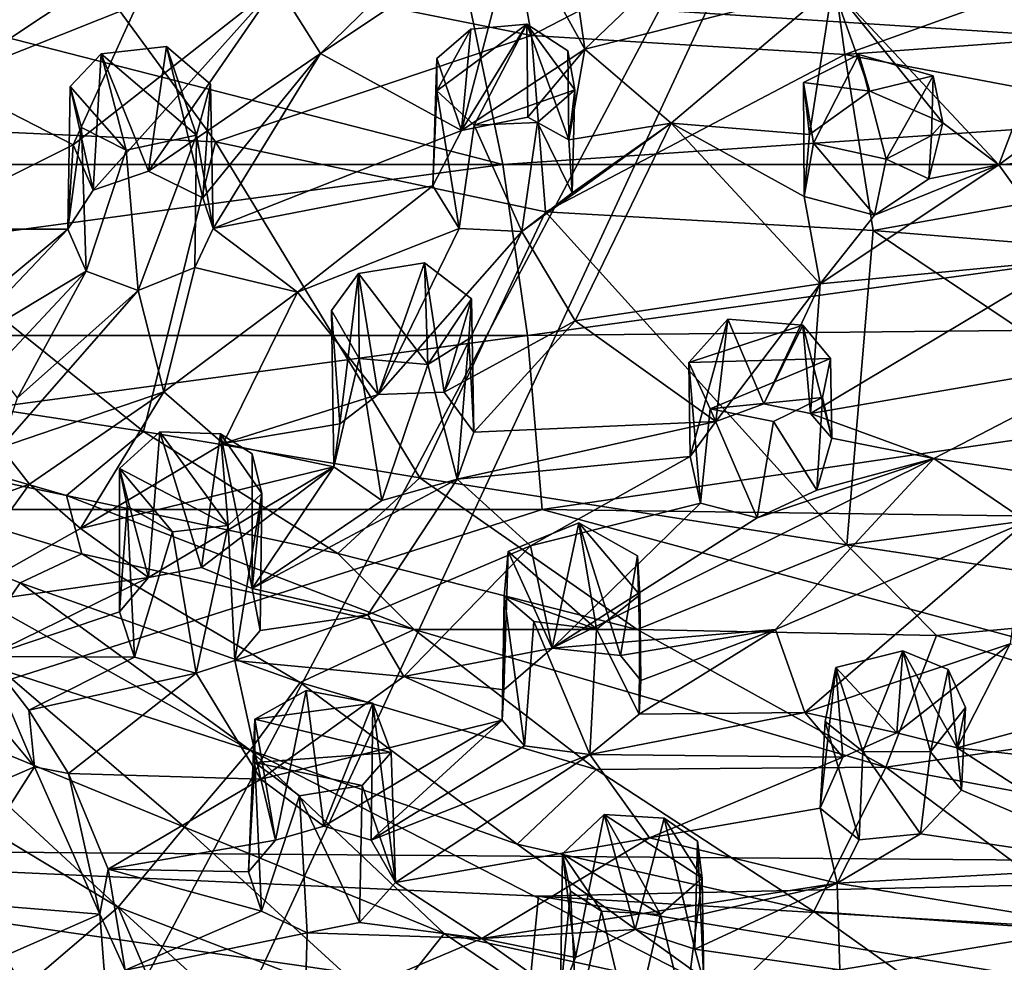
# Model space of a CAD drawing. Units: inches. Extents: x -3.82 to 3.4, y -4.76 to 4.46.
# Drawn here: x 1.27 to 2.37, y -2.9 to -1.85 of the extents above; entities that cross this region are included whole.
import ezdxf

# ---------------------------------------------------------------- set-up
doc = ezdxf.new("R2010")
doc.units = ezdxf.units.IN
doc.layers.get('0').update_dxf_attribs({"true_color": 0xc2ced6})

msp = doc.modelspace()

# ---------------------------------------------------------------- linework, layer by layer
for points in [[(-1.3707, -0.8917), (0.4474, -4.7333), (2.4062, -1.0414), (-1.3707, -0.8917)], [(0.6965, -4.7221), (2.4062, -1.0414), (0.4474, -4.7333), (0.6965, -4.7221)], [(2.4062, -1.0414), (0.6965, -4.7221), (3.2736, -2.4066), (2.4062, -1.0414)], [(1.8391, -1.8704), (1.7976, -1.6377), (1.3258, -1.7674), (1.8391, -1.8704)], [(2.1619, -1.7032), (1.7976, -1.6377), (1.8391, -1.8704), (2.1619, -1.7032)], [(1.7688, -1.8281), (3.0509, -1.6454), (3.1822, -1.9203), (1.7688, -1.8281)], [(1.8391, -1.8704), (2.1881, -1.8916), (2.1619, -1.7032), (1.8391, -1.8704)], [(2.6433, -1.728), (2.1619, -1.7032), (2.1881, -1.8916), (2.6433, -1.728)], [(1.8986, -1.8858), (1.8213, -1.7457), (1.8741, -1.7138), (1.8986, -1.8858)], [(2.067, -1.7246), (1.8986, -1.8858), (1.8741, -1.7138), (2.067, -1.7246)], [(1.8986, -1.8858), (2.067, -1.7246), (2.1744, -1.8158), (1.8986, -1.8858)], [(2.1881, -1.8916), (2.707, -1.8538), (2.6433, -1.728), (2.1881, -1.8916)], [(1.6045, -1.8907), (1.5561, -1.8139), (1.7631, -1.7354), (1.6045, -1.8907)], [(1.6045, -1.8907), (1.7631, -1.7354), (1.8213, -1.7457), (1.6045, -1.8907)], [(1.1884, -1.9202), (1.3301, -1.7522), (1.349, -1.8134), (1.1884, -1.9202)], [(1.7613, -1.9764), (1.6045, -1.8907), (1.8213, -1.7457), (1.7613, -1.9764)], [(1.8213, -1.7457), (1.8986, -1.8858), (1.7613, -1.9764), (1.8213, -1.7457)], [(2.3593, -2.0145), (2.1744, -1.8158), (2.4555, -1.7614), (2.3593, -2.0145)], [(2.3593, -2.0145), (2.4555, -1.7614), (2.5517, -1.8732), (2.3593, -2.0145)], [(1.3258, -1.7674), (0.9761, -1.9655), (1.4875, -1.9889), (1.3258, -1.7674)], [(1.3258, -1.7674), (1.4875, -1.9889), (1.8391, -1.8704), (1.3258, -1.7674)], [(1.1884, -1.9202), (1.349, -1.8134), (1.4003, -1.836), (1.1884, -1.9202)], [(1.4003, -1.836), (1.5561, -1.8139), (1.329, -1.9923), (1.4003, -1.836)], [(1.3513, -2.0426), (1.329, -1.9923), (1.5561, -1.8139), (1.3513, -2.0426)], [(1.5561, -1.8139), (1.413, -2.0216), (1.3513, -2.0426), (1.5561, -1.8139)], [(1.6045, -1.8907), (1.413, -2.0216), (1.5561, -1.8139), (1.6045, -1.8907)], [(2.1744, -1.8158), (1.9949, -1.968), (1.8986, -1.8858), (2.1744, -1.8158)], [(1.9949, -1.968), (2.1744, -1.8158), (2.1487, -1.9806), (1.9949, -1.968)], [(2.1744, -1.8158), (2.2159, -1.9323), (2.1487, -1.9806), (2.1744, -1.8158)], [(2.3593, -2.0145), (2.2972, -1.9678), (2.1744, -1.8158), (2.3593, -2.0145)], [(2.2972, -1.9678), (2.2159, -1.9323), (2.1744, -1.8158), (2.2972, -1.9678)], [(0.3967, -2.014), (1.0827, -1.8281), (1.8074, -2.014), (0.3967, -2.014)], [(1.0827, -1.8281), (1.7688, -1.8281), (1.8074, -2.014), (1.0827, -1.8281)], [(3.1822, -1.9203), (1.8074, -2.014), (1.7688, -1.8281), (3.1822, -1.9203)], [(1.4003, -1.836), (1.329, -1.9923), (1.1884, -1.9202), (1.4003, -1.836)], [(1.8342, -1.8579), (1.7337, -1.932), (1.7718, -1.8633), (1.8342, -1.8579)], [(1.7754, -1.9705), (1.7337, -1.932), (1.8342, -1.8579), (1.7754, -1.9705)], [(1.8342, -1.8579), (1.7718, -1.8633), (1.7613, -1.9764), (1.8342, -1.8579)], [(1.7613, -1.9764), (1.8351, -1.9615), (1.8342, -1.8579), (1.7613, -1.9764)], [(1.8342, -1.8579), (1.8875, -1.9311), (1.7754, -1.9705), (1.8342, -1.8579)], [(1.8796, -1.8877), (1.8875, -1.9311), (1.8342, -1.8579), (1.8796, -1.8877)], [(1.8342, -1.8579), (1.8351, -1.9615), (1.8808, -1.9868), (1.8342, -1.8579)], [(1.8808, -1.9868), (1.8796, -1.8877), (1.8342, -1.8579), (1.8808, -1.9868)], [(2.7353, -1.9953), (2.707, -1.8538), (2.1881, -1.8916), (2.7353, -1.9953)], [(1.4875, -1.9889), (1.855, -2.0667), (1.8391, -1.8704), (1.4875, -1.9889)], [(1.7337, -1.932), (1.7337, -1.896), (1.7718, -1.8633), (1.7337, -1.932)], [(1.7718, -1.8633), (1.7337, -1.896), (1.7613, -1.9764), (1.7718, -1.8633)], [(2.1881, -1.8916), (1.8391, -1.8704), (1.855, -2.0667), (2.1881, -1.8916)], [(2.3593, -2.0145), (2.5517, -1.8732), (2.636, -1.9899), (2.3593, -2.0145)], [(1.3604, -1.8909), (1.4329, -1.8826), (1.4664, -1.9815), (1.3604, -1.8909)], [(1.413, -2.0216), (1.4329, -1.8826), (1.3604, -1.8909), (1.413, -2.0216)], [(1.4329, -1.8826), (1.413, -2.0216), (1.4735, -2.0513), (1.4329, -1.8826)], [(1.4819, -1.9246), (1.4664, -1.9815), (1.4329, -1.8826), (1.4819, -1.9246)], [(1.4819, -1.9246), (1.4329, -1.8826), (1.4735, -2.0513), (1.4819, -1.9246)], [(1.3258, -1.9271), (1.3604, -1.8909), (1.388, -1.998), (1.3258, -1.9271)], [(1.3258, -1.9271), (1.3513, -2.0426), (1.3604, -1.8909), (1.3258, -1.9271)], [(1.3513, -2.0426), (1.413, -2.0216), (1.3604, -1.8909), (1.3513, -2.0426)], [(1.4664, -1.9815), (1.388, -1.998), (1.3604, -1.8909), (1.4664, -1.9815)], [(1.6045, -1.8907), (1.4735, -2.0513), (1.413, -2.0216), (1.6045, -1.8907)], [(1.485, -2.0852), (1.4735, -2.0513), (1.6045, -1.8907), (1.485, -2.0852)], [(1.485, -2.0852), (1.6045, -1.8907), (1.7613, -1.9764), (1.485, -2.0852)], [(1.7613, -1.9764), (1.7337, -1.896), (1.7296, -2.0378), (1.7613, -1.9764)], [(1.7337, -1.896), (1.7337, -1.932), (1.7296, -2.0378), (1.7337, -1.896)], [(1.8351, -1.9615), (1.7613, -1.9764), (1.8986, -1.8858), (1.8351, -1.9615)], [(1.8808, -1.9868), (1.8351, -1.9615), (1.8986, -1.8858), (1.8808, -1.9868)], [(1.855, -2.0667), (2.2196, -2.0876), (2.1881, -1.8916), (1.855, -2.0667)], [(1.8875, -1.9311), (1.8796, -1.8877), (1.8808, -1.9868), (1.8875, -1.9311)], [(1.8986, -1.8858), (1.9949, -1.968), (1.8808, -1.9868), (1.8986, -1.8858)], [(2.2038, -1.8917), (2.1533, -1.9905), (2.1419, -1.923), (2.2038, -1.8917)], [(2.2159, -1.9323), (2.2038, -1.8917), (2.1419, -1.923), (2.2159, -1.9323)], [(2.2342, -2.0083), (2.1533, -1.9905), (2.2038, -1.8917), (2.2342, -2.0083)], [(2.1881, -1.8916), (2.2196, -2.0876), (2.7353, -1.9953), (2.1881, -1.8916)], [(2.2038, -1.8917), (2.2865, -1.9153), (2.2342, -2.0083), (2.2038, -1.8917)], [(2.2159, -1.9323), (2.2865, -1.9153), (2.2038, -1.8917), (2.2159, -1.9323)], [(2.2865, -1.9153), (2.2159, -1.9323), (2.2972, -1.9678), (2.2865, -1.9153)], [(2.2865, -1.9153), (2.2845, -1.982), (2.2342, -2.0083), (2.2865, -1.9153)], [(2.2972, -1.9678), (2.2845, -1.982), (2.2865, -1.9153), (2.2972, -1.9678)], [(1.1414, -2.0862), (1.1884, -1.9202), (1.329, -1.9923), (1.1414, -2.0862)], [(1.3231, -2.086), (1.3258, -1.9271), (1.3385, -1.9731), (1.3231, -2.086)], [(1.3258, -1.9271), (1.3231, -2.086), (1.3513, -2.0426), (1.3258, -1.9271)], [(1.3258, -1.9271), (1.388, -1.998), (1.3385, -1.9731), (1.3258, -1.9271)], [(1.4819, -1.9246), (1.485, -2.0852), (1.4664, -1.9815), (1.4819, -1.9246)], [(1.4819, -1.9246), (1.4735, -2.0513), (1.485, -2.0852), (1.4819, -1.9246)], [(1.8074, -2.014), (3.1822, -1.9203), (3.2181, -2.014), (1.8074, -2.014)], [(2.1426, -2.0497), (2.1487, -1.9806), (2.1419, -1.923), (2.1426, -2.0497)], [(2.1426, -2.0497), (2.1419, -1.923), (2.1533, -1.9905), (2.1426, -2.0497)], [(2.1419, -1.923), (2.1487, -1.9806), (2.2159, -1.9323), (2.1419, -1.923)], [(1.7296, -2.0378), (1.7337, -1.932), (1.7588, -2.0854), (1.7296, -2.0378)], [(1.7754, -1.9705), (1.7588, -2.0854), (1.7337, -1.932), (1.7754, -1.9705)], [(1.7754, -1.9705), (1.8875, -1.9311), (1.8459, -1.9672), (1.7754, -1.9705)], [(1.8875, -1.9311), (1.8845, -2.0457), (1.8459, -1.9672), (1.8875, -1.9311)], [(1.8808, -1.9868), (1.8845, -2.0457), (1.8875, -1.9311), (1.8808, -1.9868)], [(0.9761, -1.9655), (0.7059, -2.2047), (1.4073, -2.3115), (0.9761, -1.9655)], [(1.4875, -1.9889), (0.9761, -1.9655), (1.4073, -2.3115), (1.4875, -1.9889)], [(1.7588, -2.0854), (1.7754, -1.9705), (1.8286, -2.0886), (1.7588, -2.0854)], [(1.8459, -1.9672), (1.8286, -2.0886), (1.7754, -1.9705), (1.8459, -1.9672)], [(1.8845, -2.0457), (1.8286, -2.0886), (1.8459, -1.9672), (1.8845, -2.0457)], [(1.8845, -2.0457), (1.9949, -1.968), (1.8286, -2.0886), (1.8845, -2.0457)], [(1.9949, -1.968), (1.8879, -2.188), (1.8286, -2.0886), (1.9949, -1.968)], [(1.8845, -2.0457), (1.8808, -1.9868), (1.9949, -1.968), (1.8845, -2.0457)], [(2.1605, -2.1468), (1.8879, -2.188), (1.9949, -1.968), (2.1605, -2.1468)], [(1.9949, -1.968), (2.1426, -2.0497), (2.1605, -2.1468), (1.9949, -1.968)], [(2.1426, -2.0497), (1.9949, -1.968), (2.1487, -1.9806), (2.1426, -2.0497)], [(2.2972, -1.9678), (2.2814, -2.03), (2.2845, -1.982), (2.2972, -1.9678)], [(2.3593, -2.0145), (2.2814, -2.03), (2.2972, -1.9678), (2.3593, -2.0145)], [(1.3436, -2.1327), (1.3231, -2.086), (1.3385, -1.9731), (1.3436, -2.1327)], [(1.3385, -1.9731), (1.388, -1.998), (1.3436, -2.1327), (1.3385, -1.9731)], [(1.4014, -2.1544), (1.388, -1.998), (1.4664, -1.9815), (1.4014, -2.1544)], [(1.4664, -1.9815), (1.4645, -2.1286), (1.4014, -2.1544), (1.4664, -1.9815)], [(1.4664, -1.9815), (1.485, -2.0852), (1.4645, -2.1286), (1.4664, -1.9815)], [(1.7613, -1.9764), (1.7296, -2.0378), (1.485, -2.0852), (1.7613, -1.9764)], [(2.2814, -2.03), (2.2342, -2.0083), (2.2845, -1.982), (2.2814, -2.03)], [(1.329, -1.9923), (1.3231, -2.086), (1.1414, -2.0862), (1.329, -1.9923)], [(1.329, -1.9923), (1.3513, -2.0426), (1.3231, -2.086), (1.329, -1.9923)], [(1.4875, -1.9889), (1.4073, -2.3115), (1.7151, -2.3628), (1.4875, -1.9889)], [(1.7151, -2.3628), (1.855, -2.0667), (1.4875, -1.9889), (1.7151, -2.3628)], [(2.1533, -1.9905), (2.221, -2.0705), (2.1426, -2.0497), (2.1533, -1.9905)], [(2.221, -2.0705), (2.1533, -1.9905), (2.2342, -2.0083), (2.221, -2.0705)], [(2.636, -1.9899), (2.4356, -2.1207), (2.3593, -2.0145), (2.636, -1.9899)], [(1.388, -1.998), (1.4014, -2.1544), (1.3436, -2.1327), (1.388, -1.998)], [(2.7722, -2.1329), (2.7353, -1.9953), (2.2196, -2.0876), (2.7722, -2.1329)], [(1.8074, -2.014), (1.8348, -2.2046), (0.3967, -2.2046), (1.8074, -2.014)], [(1.8074, -2.014), (0.3967, -2.2046), (0.3967, -2.014), (1.8074, -2.014)], [(3.2181, -2.014), (1.8348, -2.2046), (1.8074, -2.014), (3.2181, -2.014)], [(3.2181, -2.014), (3.2702, -2.1895), (1.8348, -2.2046), (3.2181, -2.014)], [(2.1605, -2.1468), (2.3593, -2.0145), (2.4356, -2.1207), (2.1605, -2.1468)], [(2.1605, -2.1468), (2.221, -2.0705), (2.3593, -2.0145), (2.1605, -2.1468)], [(2.2814, -2.03), (2.221, -2.0705), (2.2342, -2.0083), (2.2814, -2.03)], [(2.3593, -2.0145), (2.221, -2.0705), (2.2814, -2.03), (2.3593, -2.0145)], [(1.485, -2.0852), (1.7296, -2.0378), (1.5786, -2.1564), (1.485, -2.0852)], [(1.7588, -2.0854), (1.5786, -2.1564), (1.7296, -2.0378), (1.7588, -2.0854)], [(2.1605, -2.1468), (2.1426, -2.0497), (2.221, -2.0705), (2.1605, -2.1468)], [(1.855, -2.0667), (1.7151, -2.3628), (2.1904, -2.4376), (1.855, -2.0667)], [(2.1904, -2.4376), (2.2196, -2.0876), (1.855, -2.0667), (2.1904, -2.4376)], [(1.1374, -2.2401), (1.1414, -2.0862), (1.3231, -2.086), (1.1374, -2.2401)], [(1.3231, -2.086), (1.1918, -2.2243), (1.1374, -2.2401), (1.3231, -2.086)], [(1.3231, -2.086), (1.3436, -2.1327), (1.1918, -2.2243), (1.3231, -2.086)], [(1.4645, -2.1286), (1.485, -2.0852), (1.5786, -2.1564), (1.4645, -2.1286)], [(1.6686, -2.27), (1.5786, -2.1564), (1.7588, -2.0854), (1.6686, -2.27)], [(1.6686, -2.27), (1.7588, -2.0854), (1.8286, -2.0886), (1.6686, -2.27)], [(1.8286, -2.0886), (1.7421, -2.2674), (1.6686, -2.27), (1.8286, -2.0886)], [(1.8879, -2.188), (1.7421, -2.2674), (1.8286, -2.0886), (1.8879, -2.188)], [(2.2196, -2.0876), (2.1904, -2.4376), (2.6487, -2.3761), (2.2196, -2.0876)], [(2.2196, -2.0876), (2.6487, -2.3761), (2.7722, -2.1329), (2.2196, -2.0876)], [(1.6466, -2.1356), (1.72, -2.1237), (1.7239, -2.2368), (1.6466, -2.1356)], [(1.6686, -2.27), (1.72, -2.1237), (1.6466, -2.1356), (1.6686, -2.27)], [(1.7421, -2.2674), (1.72, -2.1237), (1.6686, -2.27), (1.7421, -2.2674)], [(1.72, -2.1237), (1.7726, -2.1636), (1.7239, -2.2368), (1.72, -2.1237)], [(1.7421, -2.2674), (1.7726, -2.1636), (1.72, -2.1237), (1.7421, -2.2674)], [(2.15, -2.2915), (2.4356, -2.1207), (2.5006, -2.2308), (2.15, -2.2915)], [(2.1605, -2.1468), (2.4356, -2.1207), (2.15, -2.2915), (2.1605, -2.1468)], [(1.3436, -2.1327), (1.2419, -2.2413), (1.1918, -2.2243), (1.3436, -2.1327)], [(1.267, -2.2738), (1.2419, -2.2413), (1.3436, -2.1327), (1.267, -2.2738)], [(1.267, -2.2738), (1.3436, -2.1327), (1.4014, -2.1544), (1.267, -2.2738)], [(1.43, -2.2673), (1.4014, -2.1544), (1.4645, -2.1286), (1.43, -2.2673)], [(1.5786, -2.1564), (1.43, -2.2673), (1.4645, -2.1286), (1.5786, -2.1564)], [(1.6165, -2.1765), (1.6466, -2.1356), (1.6474, -2.2301), (1.6165, -2.1765)], [(1.6466, -2.1356), (1.6165, -2.1765), (1.626, -2.303), (1.6466, -2.1356)], [(1.6686, -2.27), (1.6466, -2.1356), (1.626, -2.303), (1.6686, -2.27)], [(1.7239, -2.2368), (1.6474, -2.2301), (1.6466, -2.1356), (1.7239, -2.2368)], [(2.1605, -2.1468), (2.0446, -2.3003), (1.8879, -2.188), (2.1605, -2.1468)], [(2.0978, -2.2805), (2.0446, -2.3003), (2.1605, -2.1468), (2.0978, -2.2805)], [(2.0978, -2.2805), (2.1605, -2.1468), (2.15, -2.2915), (2.0978, -2.2805)], [(1.4014, -2.1544), (1.43, -2.2673), (1.2485, -2.3292), (1.4014, -2.1544)], [(1.2485, -2.3292), (1.267, -2.2738), (1.4014, -2.1544), (1.2485, -2.3292)], [(1.4962, -2.3246), (1.43, -2.2673), (1.5786, -2.1564), (1.4962, -2.3246)], [(1.5786, -2.1564), (1.6686, -2.27), (1.4962, -2.3246), (1.5786, -2.1564)], [(1.7695, -2.2083), (1.7239, -2.2368), (1.7726, -2.1636), (1.7695, -2.2083)], [(1.7726, -2.1636), (1.7421, -2.2674), (1.7751, -2.3121), (1.7726, -2.1636)], [(1.7751, -2.3121), (1.7695, -2.2083), (1.7726, -2.1636), (1.7751, -2.3121)], [(1.626, -2.303), (1.6165, -2.1765), (1.6193, -2.3507), (1.626, -2.303)], [(1.6193, -2.3507), (1.6165, -2.1765), (1.6474, -2.2301), (1.6193, -2.3507)], [(1.7421, -2.2674), (1.8879, -2.188), (1.7751, -2.3121), (1.7421, -2.2674)], [(1.7751, -2.3121), (1.8879, -2.188), (2.0446, -2.3003), (1.7751, -2.3121)], [(1.8348, -2.2046), (3.2702, -2.1895), (1.8511, -2.3981), (1.8348, -2.2046)], [(3.2702, -2.1895), (3.3089, -2.4179), (1.8511, -2.3981), (3.2702, -2.1895)], [(2.0143, -2.2345), (2.0579, -2.1862), (2.1412, -2.193), (2.0143, -2.2345)], [(2.0579, -2.1862), (2.0143, -2.2345), (2.0158, -2.3393), (2.0579, -2.1862)], [(2.0158, -2.3393), (2.0446, -2.3003), (2.0579, -2.1862), (2.0158, -2.3393)], [(2.0446, -2.3003), (2.0978, -2.2805), (2.0579, -2.1862), (2.0446, -2.3003)], [(2.0579, -2.1862), (2.0978, -2.2805), (2.1412, -2.193), (2.0579, -2.1862)], [(2.0143, -2.2345), (2.1412, -2.193), (2.1721, -2.2301), (2.0143, -2.2345)], [(2.15, -2.2915), (2.1412, -2.193), (2.0978, -2.2805), (2.15, -2.2915)], [(2.1412, -2.193), (2.15, -2.2915), (2.1735, -2.3187), (2.1412, -2.193)], [(2.1735, -2.3187), (2.1721, -2.2301), (2.1412, -2.193), (2.1735, -2.3187)], [(1.8348, -2.2046), (1.8511, -2.3981), (0.3966, -2.3981), (1.8348, -2.2046)], [(0.3966, -2.3981), (0.3967, -2.2046), (1.8348, -2.2046), (0.3966, -2.3981)], [(1.3215, -2.3825), (0.7059, -2.2047), (0.6876, -2.2499), (1.3215, -2.3825)], [(0.7059, -2.2047), (1.3215, -2.3825), (1.4073, -2.3115), (0.7059, -2.2047)], [(1.7564, -2.3643), (1.7239, -2.2368), (1.7695, -2.2083), (1.7564, -2.3643)], [(1.7695, -2.2083), (1.7751, -2.3121), (1.7564, -2.3643), (1.7695, -2.2083)], [(1.6193, -2.3507), (1.6474, -2.2301), (1.6725, -2.3882), (1.6193, -2.3507)], [(1.7239, -2.2368), (1.6725, -2.3882), (1.6474, -2.2301), (1.7239, -2.2368)], [(2.1721, -2.2301), (2.038, -2.2862), (2.0143, -2.2345), (2.1721, -2.2301)], [(2.0143, -2.2345), (2.0273, -2.3912), (2.0158, -2.3393), (2.0143, -2.2345)], [(2.038, -2.2862), (2.0273, -2.3912), (2.0143, -2.2345), (2.038, -2.2862)], [(2.163, -2.2734), (2.038, -2.2862), (2.1721, -2.2301), (2.163, -2.2734)], [(2.5006, -2.2308), (2.2871, -2.3413), (2.15, -2.2915), (2.5006, -2.2308)], [(2.163, -2.2734), (2.1721, -2.2301), (2.1735, -2.3187), (2.163, -2.2734)], [(2.2871, -2.3413), (2.5006, -2.2308), (2.4221, -2.3615), (2.2871, -2.3413)], [(1.7239, -2.2368), (1.7564, -2.3643), (1.6725, -2.3882), (1.7239, -2.2368)], [(1.2702, -2.48), (1.3387, -2.4477), (0.6876, -2.2499), (1.2702, -2.48)], [(1.2489, -2.511), (1.2702, -2.48), (0.6876, -2.2499), (1.2489, -2.511)], [(1.3215, -2.3825), (0.6876, -2.2499), (1.3387, -2.4477), (1.3215, -2.3825)], [(1.43, -2.2673), (1.2805, -2.3699), (1.2485, -2.3292), (1.43, -2.2673)], [(1.3373, -2.4193), (1.2805, -2.3699), (1.43, -2.2673), (1.3373, -2.4193)], [(1.43, -2.2673), (1.4962, -2.3246), (1.3373, -2.4193), (1.43, -2.2673)], [(1.6686, -2.27), (1.626, -2.303), (1.4962, -2.3246), (1.6686, -2.27)], [(2.1087, -2.3001), (2.038, -2.2862), (2.163, -2.2734), (2.1087, -2.3001)], [(2.1087, -2.3001), (2.163, -2.2734), (2.1568, -2.3765), (2.1087, -2.3001)], [(2.1735, -2.3187), (2.1568, -2.3765), (2.163, -2.2734), (2.1735, -2.3187)], [(2.038, -2.2862), (2.0906, -2.4073), (2.0273, -2.3912), (2.038, -2.2862)], [(2.1087, -2.3001), (2.0906, -2.4073), (2.038, -2.2862), (2.1087, -2.3001)], [(1.7564, -2.3643), (1.7751, -2.3121), (2.0446, -2.3003), (1.7564, -2.3643)], [(2.0446, -2.3003), (2.0158, -2.3393), (1.7564, -2.3643), (2.0446, -2.3003)], [(2.1087, -2.3001), (2.1568, -2.3765), (2.0906, -2.4073), (2.1087, -2.3001)], [(2.2871, -2.3413), (2.1735, -2.3187), (2.15, -2.2915), (2.2871, -2.3413)], [(1.6238, -2.4473), (1.4073, -2.3115), (1.3215, -2.3825), (1.6238, -2.4473)], [(1.5015, -2.4159), (1.3806, -2.3527), (1.4254, -2.3116), (1.5015, -2.4159)], [(1.3806, -2.3527), (1.4129, -2.4738), (1.4254, -2.3116), (1.3806, -2.3527)], [(1.6238, -2.4473), (1.7151, -2.3628), (1.4073, -2.3115), (1.6238, -2.4473)], [(1.472, -2.4626), (1.4254, -2.3116), (1.4129, -2.4738), (1.472, -2.4626)], [(1.4254, -2.3116), (1.493, -2.3138), (1.5015, -2.4159), (1.4254, -2.3116)], [(1.472, -2.4626), (1.493, -2.3138), (1.4254, -2.3116), (1.472, -2.4626)], [(1.4962, -2.3246), (1.626, -2.303), (1.6193, -2.3507), (1.4962, -2.3246)], [(1.5285, -2.486), (1.493, -2.3138), (1.472, -2.4626), (1.5285, -2.486)], [(1.5389, -2.3803), (1.493, -2.3138), (1.5283, -2.3363), (1.5389, -2.3803)], [(1.5389, -2.3803), (1.5015, -2.4159), (1.493, -2.3138), (1.5389, -2.3803)], [(1.493, -2.3138), (1.5285, -2.486), (1.5283, -2.3363), (1.493, -2.3138)], [(2.1568, -2.3765), (2.1735, -2.3187), (2.2871, -2.3413), (2.1568, -2.3765)], [(1.2485, -2.3292), (1.2805, -2.3699), (1.0959, -2.4366), (1.2485, -2.3292)], [(1.3373, -2.4193), (1.4962, -2.3246), (1.6193, -2.3507), (1.3373, -2.4193)], [(1.5389, -2.3803), (1.5283, -2.3363), (1.5285, -2.486), (1.5389, -2.3803)], [(1.838, -2.4386), (1.7564, -2.3643), (2.0158, -2.3393), (1.838, -2.4386)], [(2.0158, -2.3393), (2.0273, -2.3912), (1.838, -2.4386), (2.0158, -2.3393)], [(1.8621, -2.5527), (2.0906, -2.4073), (2.2871, -2.3413), (1.8621, -2.5527)], [(2.2871, -2.3413), (2.1108, -2.5318), (1.8621, -2.5527), (2.2871, -2.3413)], [(2.0906, -2.4073), (2.1568, -2.3765), (2.2871, -2.3413), (2.0906, -2.4073)], [(2.2871, -2.3413), (2.3904, -2.4116), (2.1108, -2.5318), (2.2871, -2.3413)], [(2.3904, -2.4116), (2.2871, -2.3413), (2.4221, -2.3615), (2.3904, -2.4116)], [(1.6193, -2.3507), (1.4129, -2.4738), (1.3373, -2.4193), (1.6193, -2.3507)], [(1.5015, -2.4159), (1.4398, -2.4232), (1.3806, -2.3527), (1.5015, -2.4159)], [(1.4398, -2.4232), (1.3891, -2.3946), (1.3806, -2.3527), (1.4398, -2.4232)], [(1.3806, -2.5121), (1.4129, -2.4738), (1.3806, -2.3527), (1.3806, -2.5121)], [(1.3806, -2.5121), (1.3806, -2.3527), (1.3891, -2.3946), (1.3806, -2.5121)], [(1.6193, -2.3507), (1.472, -2.4626), (1.4129, -2.4738), (1.6193, -2.3507)], [(1.6193, -2.3507), (1.5285, -2.486), (1.472, -2.4626), (1.6193, -2.3507)], [(1.6725, -2.3882), (1.5285, -2.486), (1.6193, -2.3507), (1.6725, -2.3882)], [(1.7564, -2.3643), (1.6572, -2.5154), (1.5285, -2.486), (1.7564, -2.3643)], [(1.5285, -2.486), (1.6725, -2.3882), (1.7564, -2.3643), (1.5285, -2.486)], [(1.9568, -2.5316), (1.7151, -2.3628), (1.6238, -2.4473), (1.9568, -2.5316)], [(1.838, -2.4386), (1.6572, -2.5154), (1.7564, -2.3643), (1.838, -2.4386)], [(1.9568, -2.5316), (2.1904, -2.4376), (1.7151, -2.3628), (1.9568, -2.5316)], [(1.1816, -2.5065), (1.0959, -2.4366), (1.2805, -2.3699), (1.1816, -2.5065)], [(1.2805, -2.3699), (1.3373, -2.4193), (1.1816, -2.5065), (1.2805, -2.3699)], [(2.6487, -2.3761), (2.1904, -2.4376), (2.6433, -2.5054), (2.6487, -2.3761)], [(1.3215, -2.3825), (1.3387, -2.4477), (1.7088, -2.5319), (1.3215, -2.3825)], [(1.7088, -2.5319), (1.6238, -2.4473), (1.3215, -2.3825), (1.7088, -2.5319)], [(1.5089, -2.5662), (1.5015, -2.4159), (1.5389, -2.3803), (1.5089, -2.5662)], [(1.5389, -2.3803), (1.5372, -2.533), (1.5089, -2.5662), (1.5389, -2.3803)], [(1.5285, -2.486), (1.5372, -2.533), (1.5389, -2.3803), (1.5285, -2.486)], [(0.6704, -2.7752), (0.3966, -2.3981), (1.8511, -2.3981), (0.6704, -2.7752)], [(0.6704, -2.7752), (1.8511, -2.3981), (3.3197, -2.7958), (0.6704, -2.7752)], [(1.3891, -2.3946), (1.3974, -2.5626), (1.3806, -2.5121), (1.3891, -2.3946)], [(1.3974, -2.5626), (1.3891, -2.3946), (1.4398, -2.4232), (1.3974, -2.5626)], [(2.0273, -2.3912), (1.8621, -2.5527), (1.838, -2.4386), (2.0273, -2.3912)], [(1.8511, -2.3981), (3.3089, -2.4179), (3.3197, -2.7958), (1.8511, -2.3981)], [(2.0273, -2.3912), (2.0906, -2.4073), (1.8621, -2.5527), (2.0273, -2.3912)], [(1.1816, -2.5065), (1.3373, -2.4193), (1.4129, -2.4738), (1.1816, -2.5065)], [(1.5015, -2.4159), (1.4659, -2.5805), (1.4398, -2.4232), (1.5015, -2.4159)], [(1.5015, -2.4159), (1.5089, -2.5662), (1.4659, -2.5805), (1.5015, -2.4159)], [(1.9117, -2.5315), (1.8131, -2.445), (1.8918, -2.4132), (1.9117, -2.5315)], [(1.8621, -2.5527), (1.8918, -2.4132), (1.8131, -2.445), (1.8621, -2.5527)], [(1.8621, -2.5527), (1.9385, -2.5608), (1.8918, -2.4132), (1.8621, -2.5527)], [(1.8918, -2.4132), (1.9599, -2.4931), (1.9117, -2.5315), (1.8918, -2.4132)], [(1.8918, -2.4132), (1.9574, -2.4499), (1.9599, -2.4931), (1.8918, -2.4132)], [(1.9385, -2.5608), (1.9574, -2.4499), (1.8918, -2.4132), (1.9385, -2.5608)], [(2.1434, -2.6243), (2.1108, -2.5318), (2.3904, -2.4116), (2.1434, -2.6243)], [(2.3904, -2.4116), (2.3719, -2.5477), (2.1434, -2.6243), (2.3904, -2.4116)], [(1.3974, -2.5626), (1.4398, -2.4232), (1.4659, -2.5805), (1.3974, -2.5626)], [(1.6972, -2.5841), (1.6572, -2.5154), (1.838, -2.4386), (1.6972, -2.5841)], [(1.838, -2.4386), (1.8621, -2.5527), (1.6972, -2.5841), (1.838, -2.4386)], [(2.2902, -2.5385), (2.1904, -2.4376), (1.9568, -2.5316), (2.2902, -2.5385)], [(2.6433, -2.5054), (2.1904, -2.4376), (2.2902, -2.5385), (2.6433, -2.5054)], [(1.5819, -2.5909), (1.3387, -2.4477), (1.2702, -2.48), (1.5819, -2.5909)], [(1.5819, -2.5909), (1.7088, -2.5319), (1.3387, -2.4477), (1.5819, -2.5909)], [(1.6238, -2.4473), (1.7088, -2.5319), (1.9568, -2.5316), (1.6238, -2.4473)], [(1.8083, -2.599), (1.8621, -2.5527), (1.8131, -2.445), (1.8083, -2.599)], [(1.8083, -2.599), (1.8131, -2.445), (1.8089, -2.4948), (1.8083, -2.599)], [(1.8089, -2.4948), (1.8131, -2.445), (1.9117, -2.5315), (1.8089, -2.4948)], [(1.9574, -2.4499), (1.9385, -2.5608), (1.9609, -2.5886), (1.9574, -2.4499)], [(1.9599, -2.4931), (1.9574, -2.4499), (1.9609, -2.5886), (1.9599, -2.4931)], [(1.4129, -2.4738), (1.2332, -2.5619), (1.1816, -2.5065), (1.4129, -2.4738)], [(1.2332, -2.5619), (1.4129, -2.4738), (1.3806, -2.5121), (1.2332, -2.5619)], [(1.2702, -2.48), (1.2489, -2.511), (1.526, -2.6661), (1.2702, -2.48)], [(1.526, -2.6661), (1.5819, -2.5909), (1.2702, -2.48), (1.526, -2.6661)], [(1.6572, -2.5154), (1.5372, -2.533), (1.5285, -2.486), (1.6572, -2.5154)], [(1.8314, -2.6614), (1.8066, -2.6328), (1.8089, -2.4948), (1.8314, -2.6614)], [(1.8089, -2.4948), (1.8066, -2.6328), (1.8083, -2.599), (1.8089, -2.4948)], [(1.8089, -2.4948), (1.9117, -2.5315), (1.8419, -2.5228), (1.8089, -2.4948)], [(1.8314, -2.6614), (1.8089, -2.4948), (1.8419, -2.5228), (1.8314, -2.6614)], [(1.9117, -2.5315), (1.9599, -2.4931), (1.9591, -2.6261), (1.9117, -2.5315)], [(1.9609, -2.5886), (1.9591, -2.6261), (1.9599, -2.4931), (1.9609, -2.5886)], [(2.6433, -2.5054), (2.2902, -2.5385), (2.5869, -2.635), (2.6433, -2.5054)], [(1.2332, -2.5619), (1.3806, -2.5121), (1.3974, -2.5626), (1.2332, -2.5619)], [(1.526, -2.6661), (1.2489, -2.511), (1.2485, -2.5763), (1.526, -2.6661)], [(1.6972, -2.5841), (1.5089, -2.5662), (1.6572, -2.5154), (1.6972, -2.5841)], [(1.6572, -2.5154), (1.5089, -2.5662), (1.5372, -2.533), (1.6572, -2.5154)], [(1.1246, -2.7544), (1.1576, -2.5312), (1.2859, -2.6848), (1.1246, -2.7544)], [(1.2859, -2.6848), (1.1576, -2.5312), (1.2332, -2.5619), (1.2859, -2.6848)], [(2.2337, -2.6851), (1.9568, -2.5316), (1.7088, -2.5319), (2.2337, -2.6851)], [(1.8314, -2.6614), (1.8419, -2.5228), (1.9041, -2.671), (1.8314, -2.6614)], [(1.9041, -2.671), (1.8419, -2.5228), (1.9117, -2.5315), (1.9041, -2.671)], [(1.9591, -2.6261), (1.9041, -2.671), (1.9117, -2.5315), (1.9591, -2.6261)], [(1.9568, -2.5316), (2.2337, -2.6851), (2.2902, -2.5385), (1.9568, -2.5316)], [(1.9114, -2.6876), (1.7088, -2.5319), (1.5819, -2.5909), (1.9114, -2.6876)], [(2.2337, -2.6851), (1.7088, -2.5319), (1.9114, -2.6876), (2.2337, -2.6851)], [(1.8621, -2.5527), (2.1108, -2.5318), (1.9385, -2.5608), (1.8621, -2.5527)], [(1.9609, -2.5886), (1.9385, -2.5608), (2.1108, -2.5318), (1.9609, -2.5886)], [(1.9609, -2.5886), (2.1108, -2.5318), (1.9591, -2.6261), (1.9609, -2.5886)], [(1.9591, -2.6261), (2.1108, -2.5318), (2.1434, -2.6243), (1.9591, -2.6261)], [(2.5869, -2.635), (2.2902, -2.5385), (2.2337, -2.6851), (2.5869, -2.635)], [(1.8621, -2.5527), (1.8083, -2.599), (1.6972, -2.5841), (1.8621, -2.5527)], [(2.1434, -2.6243), (2.3719, -2.5477), (2.2458, -2.6467), (2.1434, -2.6243)], [(2.3719, -2.5477), (2.3132, -2.6634), (2.2458, -2.6467), (2.3719, -2.5477)], [(2.3132, -2.6634), (2.3719, -2.5477), (2.6246, -2.5795), (2.3132, -2.6634)], [(1.3974, -2.5626), (1.2798, -2.6217), (1.2332, -2.5619), (1.3974, -2.5626)], [(1.2859, -2.6848), (1.2332, -2.5619), (1.2798, -2.6217), (1.2859, -2.6848)], [(1.4659, -2.5805), (1.2798, -2.6217), (1.3974, -2.5626), (1.4659, -2.5805)], [(2.2081, -2.6676), (2.178, -2.5741), (2.2527, -2.5556), (2.2081, -2.6676)], [(2.2458, -2.6467), (2.2527, -2.5556), (2.178, -2.5741), (2.2458, -2.6467)], [(2.2527, -2.5556), (2.2834, -2.668), (2.2081, -2.6676), (2.2527, -2.5556)], [(2.2527, -2.5556), (2.2458, -2.6467), (2.3132, -2.6634), (2.2527, -2.5556)], [(2.3031, -2.5765), (2.2834, -2.668), (2.2527, -2.5556), (2.3031, -2.5765)], [(2.3132, -2.6634), (2.3031, -2.5765), (2.2527, -2.5556), (2.3132, -2.6634)], [(1.5089, -2.5662), (1.5381, -2.6985), (1.4659, -2.5805), (1.5089, -2.5662)], [(1.5089, -2.5662), (1.6972, -2.5841), (1.5381, -2.6985), (1.5089, -2.5662)], [(2.1605, -2.7308), (2.1859, -2.6739), (2.178, -2.5741), (2.1605, -2.7308)], [(2.166, -2.6341), (2.1605, -2.7308), (2.178, -2.5741), (2.166, -2.6341)], [(2.2081, -2.6676), (2.166, -2.6341), (2.178, -2.5741), (2.2081, -2.6676)], [(2.178, -2.5741), (2.1859, -2.6739), (2.2458, -2.6467), (2.178, -2.5741)], [(1.453, -2.7519), (1.2485, -2.5763), (1.1461, -2.6261), (1.453, -2.7519)], [(1.453, -2.7519), (1.526, -2.6661), (1.2485, -2.5763), (1.453, -2.7519)], [(1.2798, -2.6217), (1.4659, -2.5805), (1.3239, -2.692), (1.2798, -2.6217)], [(1.4659, -2.5805), (1.5381, -2.6985), (1.3239, -2.692), (1.4659, -2.5805)], [(1.5381, -2.6985), (1.6972, -2.5841), (1.8066, -2.6328), (1.5381, -2.6985)], [(1.8083, -2.599), (1.8066, -2.6328), (1.6972, -2.5841), (1.8083, -2.599)], [(2.3031, -2.5765), (2.3224, -2.6187), (2.2834, -2.668), (2.3031, -2.5765)], [(2.3132, -2.6634), (2.3224, -2.6187), (2.3031, -2.5765), (2.3132, -2.6634)], [(2.3132, -2.6634), (2.6246, -2.5795), (2.6414, -2.7002), (2.3132, -2.6634)], [(1.8233, -2.7708), (1.5819, -2.5909), (1.526, -2.6661), (1.8233, -2.7708)], [(1.5819, -2.5909), (1.8233, -2.7708), (1.9114, -2.6876), (1.5819, -2.5909)], [(1.5314, -2.6315), (1.5885, -2.5998), (1.6625, -2.6137), (1.5314, -2.6315)], [(1.5543, -2.7663), (1.5885, -2.5998), (1.5314, -2.6315), (1.5543, -2.7663)], [(1.6082, -2.7506), (1.5885, -2.5998), (1.5543, -2.7663), (1.6082, -2.7506)], [(1.6082, -2.7506), (1.6625, -2.6137), (1.5885, -2.5998), (1.6082, -2.7506)], [(1.5314, -2.6315), (1.6625, -2.6137), (1.683, -2.6689), (1.5314, -2.6315)], [(1.6609, -2.7663), (1.6625, -2.6137), (1.6082, -2.7506), (1.6609, -2.7663)], [(1.6625, -2.6137), (1.6609, -2.7663), (1.6878, -2.8134), (1.6625, -2.6137)], [(1.6878, -2.8134), (1.683, -2.6689), (1.6625, -2.6137), (1.6878, -2.8134)], [(2.318, -2.7106), (2.2834, -2.668), (2.3224, -2.6187), (2.318, -2.7106)], [(2.3132, -2.6634), (2.318, -2.7106), (2.3224, -2.6187), (2.3132, -2.6634)], [(1.1461, -2.6261), (1.1261, -2.6888), (1.3791, -2.841), (1.1461, -2.6261)], [(1.3791, -2.841), (1.453, -2.7519), (1.1461, -2.6261), (1.3791, -2.841)], [(1.2859, -2.6848), (1.2798, -2.6217), (1.3239, -2.692), (1.2859, -2.6848)], [(1.9041, -2.671), (2.1434, -2.6243), (2.1859, -2.6739), (1.9041, -2.671)], [(1.9591, -2.6261), (2.1434, -2.6243), (1.9041, -2.671), (1.9591, -2.6261)], [(2.2458, -2.6467), (2.1859, -2.6739), (2.1434, -2.6243), (2.2458, -2.6467)], [(1.5543, -2.7663), (1.5314, -2.6315), (1.5241, -2.8014), (1.5543, -2.7663)], [(1.5313, -2.6797), (1.5241, -2.8014), (1.5314, -2.6315), (1.5313, -2.6797)], [(1.683, -2.6689), (1.5313, -2.6797), (1.5314, -2.6315), (1.683, -2.6689)], [(1.8066, -2.6328), (1.6082, -2.7506), (1.5381, -2.6985), (1.8066, -2.6328)], [(1.6609, -2.7663), (1.6082, -2.7506), (1.8066, -2.6328), (1.6609, -2.7663)], [(1.8066, -2.6328), (1.8314, -2.6614), (1.6609, -2.7663), (1.8066, -2.6328)], [(2.204, -2.7658), (2.1605, -2.7308), (2.166, -2.6341), (2.204, -2.7658)], [(2.204, -2.7658), (2.166, -2.6341), (2.2081, -2.6676), (2.204, -2.7658)], [(2.2337, -2.6851), (2.5689, -2.7474), (2.5869, -2.635), (2.2337, -2.6851)], [(1.6609, -2.7663), (1.8314, -2.6614), (1.9041, -2.671), (1.6609, -2.7663)], [(1.7419, -2.8703), (1.526, -2.6661), (1.453, -2.7519), (1.7419, -2.8703)], [(2.0577, -2.9391), (1.8233, -2.7708), (1.526, -2.6661), (2.0577, -2.9391)], [(2.0577, -2.9391), (1.526, -2.6661), (1.7419, -2.8703), (2.0577, -2.9391)], [(1.6508, -2.7055), (1.5313, -2.6797), (1.683, -2.6689), (1.6508, -2.7055)], [(1.6508, -2.7055), (1.683, -2.6689), (1.6878, -2.8134), (1.6508, -2.7055)], [(1.6878, -2.8134), (1.6609, -2.7663), (1.9041, -2.671), (1.6878, -2.8134)], [(1.6878, -2.8134), (1.9041, -2.671), (1.9706, -2.7637), (1.6878, -2.8134)], [(2.1859, -2.6739), (1.9706, -2.7637), (1.9041, -2.671), (2.1859, -2.6739)], [(2.1859, -2.6739), (2.1605, -2.7308), (1.9706, -2.7637), (2.1859, -2.6739)], [(2.2723, -2.7591), (2.204, -2.7658), (2.2081, -2.6676), (2.2723, -2.7591)], [(2.2723, -2.7591), (2.2081, -2.6676), (2.2834, -2.668), (2.2723, -2.7591)], [(2.318, -2.7106), (2.2723, -2.7591), (2.2834, -2.668), (2.318, -2.7106)], [(2.6414, -2.7002), (2.5176, -2.7955), (2.3132, -2.6634), (2.6414, -2.7002)], [(2.5176, -2.7955), (2.318, -2.7106), (2.3132, -2.6634), (2.5176, -2.7955)], [(1.2859, -2.6848), (1.1903, -2.8348), (1.1246, -2.7544), (1.2859, -2.6848)], [(1.3587, -2.8488), (1.1903, -2.8348), (1.2859, -2.6848), (1.3587, -2.8488)], [(1.3587, -2.8488), (1.2859, -2.6848), (1.3239, -2.692), (1.3587, -2.8488)], [(1.5386, -2.8455), (1.5241, -2.8014), (1.5313, -2.6797), (1.5386, -2.8455)], [(1.5809, -2.7168), (1.5313, -2.6797), (1.6508, -2.7055), (1.5809, -2.7168)], [(1.5809, -2.7168), (1.5386, -2.8455), (1.5313, -2.6797), (1.5809, -2.7168)], [(2.2337, -2.6851), (1.9114, -2.6876), (2.1535, -2.8456), (2.2337, -2.6851)], [(2.482, -2.8693), (2.2337, -2.6851), (2.1535, -2.8456), (2.482, -2.8693)], [(2.5689, -2.7474), (2.2337, -2.6851), (2.482, -2.8693), (2.5689, -2.7474)], [(1.2741, -2.9308), (1.3791, -2.841), (1.1261, -2.6888), (1.2741, -2.9308)], [(1.3682, -2.7987), (1.3239, -2.692), (1.5381, -2.6985), (1.3682, -2.7987)], [(1.3587, -2.8488), (1.3239, -2.692), (1.3682, -2.7987), (1.3587, -2.8488)], [(2.1535, -2.8456), (1.9114, -2.6876), (1.8233, -2.7708), (2.1535, -2.8456)], [(1.5381, -2.6985), (1.5543, -2.7663), (1.3682, -2.7987), (1.5381, -2.6985)], [(1.6082, -2.7506), (1.5543, -2.7663), (1.5381, -2.6985), (1.6082, -2.7506)], [(1.5809, -2.7168), (1.6508, -2.7055), (1.6477, -2.8578), (1.5809, -2.7168)], [(1.6878, -2.8134), (1.6477, -2.8578), (1.6508, -2.7055), (1.6878, -2.8134)], [(1.5386, -2.8455), (1.5809, -2.7168), (1.5896, -2.8693), (1.5386, -2.8455)], [(1.6477, -2.8578), (1.5896, -2.8693), (1.5809, -2.7168), (1.6477, -2.8578)], [(2.2723, -2.7591), (2.318, -2.7106), (2.5176, -2.7955), (2.2723, -2.7591)], [(1.9828, -2.8489), (1.8737, -2.7814), (1.92, -2.7377), (1.9828, -2.8489)], [(1.8881, -2.8971), (1.92, -2.7377), (1.8737, -2.7814), (1.8881, -2.8971)], [(1.9545, -2.8658), (1.92, -2.7377), (1.8881, -2.8971), (1.9545, -2.8658)], [(1.9869, -2.7418), (2.0294, -2.8088), (1.92, -2.7377), (1.9869, -2.7418)], [(1.92, -2.7377), (2.0294, -2.8088), (1.9828, -2.8489), (1.92, -2.7377)], [(1.9869, -2.7418), (1.92, -2.7377), (1.9545, -2.8658), (1.9869, -2.7418)], [(2.1605, -2.7308), (2.1794, -2.8142), (1.9706, -2.7637), (2.1605, -2.7308)], [(2.1794, -2.8142), (2.1605, -2.7308), (2.204, -2.7658), (2.1794, -2.8142)], [(1.9869, -2.7418), (1.9545, -2.8658), (2.0212, -2.8875), (1.9869, -2.7418)], [(2.024, -2.7673), (2.0294, -2.8088), (1.9869, -2.7418), (2.024, -2.7673)], [(1.9869, -2.7418), (2.0212, -2.8875), (2.024, -2.7673), (1.9869, -2.7418)], [(1.453, -2.7519), (1.3791, -2.841), (1.6749, -2.9549), (1.453, -2.7519)], [(1.6749, -2.9549), (1.7419, -2.8703), (1.453, -2.7519), (1.6749, -2.9549)], [(2.1794, -2.8142), (2.2723, -2.7591), (2.5176, -2.7955), (2.1794, -2.8142)], [(2.204, -2.7658), (2.2723, -2.7591), (2.1794, -2.8142), (2.204, -2.7658)], [(1.3682, -2.7987), (1.5543, -2.7663), (1.5241, -2.8014), (1.3682, -2.7987)], [(1.9706, -2.7637), (1.7838, -2.8757), (1.6878, -2.8134), (1.9706, -2.7637)], [(1.7838, -2.8757), (1.9706, -2.7637), (2.1794, -2.8142), (1.7838, -2.8757)], [(1.8233, -2.7708), (2.0577, -2.9391), (2.1535, -2.8456), (1.8233, -2.7708)], [(2.024, -2.7673), (2.0212, -2.8875), (2.031, -2.9245), (2.024, -2.7673)], [(2.0294, -2.8088), (2.024, -2.7673), (2.031, -2.9245), (2.0294, -2.8088)], [(0.3946, -2.938), (0.6704, -2.7752), (1.8358, -2.9427), (0.3946, -2.938)], [(1.847, -2.8288), (1.8358, -2.9427), (0.6704, -2.7752), (1.847, -2.8288)], [(1.847, -2.8288), (0.6704, -2.7752), (3.3197, -2.7958), (1.847, -2.8288)], [(1.8737, -2.7814), (1.8717, -2.9384), (1.8881, -2.8971), (1.8737, -2.7814)], [(1.8737, -2.7814), (1.8826, -2.823), (1.8717, -2.9384), (1.8737, -2.7814)], [(1.8737, -2.7814), (1.9171, -2.8454), (1.8826, -2.823), (1.8737, -2.7814)], [(1.8737, -2.7814), (1.9828, -2.8489), (1.9171, -2.8454), (1.8737, -2.7814)], [(1.3587, -2.8488), (1.3682, -2.7987), (1.3871, -2.911), (1.3587, -2.8488)], [(1.5386, -2.8455), (1.3871, -2.911), (1.3682, -2.7987), (1.5386, -2.8455)], [(1.3682, -2.7987), (1.5241, -2.8014), (1.5386, -2.8455), (1.3682, -2.7987)], [(1.847, -2.8288), (3.3197, -2.7958), (3.2846, -2.9137), (1.847, -2.8288)], [(2.5176, -2.7955), (2.474, -2.8627), (2.1794, -2.8142), (2.5176, -2.7955)], [(1.7838, -2.8757), (1.6477, -2.8578), (1.6878, -2.8134), (1.7838, -2.8757)], [(1.9545, -2.8658), (1.7838, -2.8757), (2.1794, -2.8142), (1.9545, -2.8658)], [(2.0212, -2.8875), (1.9545, -2.8658), (2.1794, -2.8142), (2.0212, -2.8875)], [(2.0294, -2.8088), (2.0099, -2.9599), (1.9828, -2.8489), (2.0294, -2.8088)], [(2.0294, -2.8088), (2.031, -2.9245), (2.0099, -2.9599), (2.0294, -2.8088)], [(2.1826, -2.9108), (2.0212, -2.8875), (2.1794, -2.8142), (2.1826, -2.9108)], [(2.1826, -2.9108), (2.1794, -2.8142), (2.474, -2.8627), (2.1826, -2.9108)], [(1.8717, -2.9384), (1.8826, -2.823), (1.8896, -2.9693), (1.8717, -2.9384)], [(1.9171, -2.8454), (1.8896, -2.9693), (1.8826, -2.823), (1.9171, -2.8454)], [(1.3587, -2.8488), (1.1698, -2.9313), (1.1903, -2.8348), (1.3587, -2.8488)], [(3.248, -3.0589), (1.8358, -2.9427), (1.847, -2.8288), (3.248, -3.0589)], [(3.2846, -2.9137), (3.248, -3.0589), (1.847, -2.8288), (3.2846, -2.9137)], [(1.1698, -2.9313), (1.3587, -2.8488), (1.3741, -3.0447), (1.1698, -2.9313)], [(1.3791, -2.841), (1.2741, -2.9308), (1.4848, -3.0892), (1.3791, -2.841)], [(1.3741, -3.0447), (1.3587, -2.8488), (1.3871, -2.911), (1.3741, -3.0447)], [(1.5862, -3.0303), (1.6749, -2.9549), (1.3791, -2.841), (1.5862, -3.0303)], [(1.4848, -3.0892), (1.5862, -3.0303), (1.3791, -2.841), (1.4848, -3.0892)], [(1.5896, -2.8693), (1.3871, -2.911), (1.5386, -2.8455), (1.5896, -2.8693)], [(1.9171, -2.8454), (1.951, -2.9866), (1.8896, -2.9693), (1.9171, -2.8454)], [(1.9828, -2.8489), (1.951, -2.9866), (1.9171, -2.8454), (1.9828, -2.8489)], [(1.9828, -2.8489), (2.0099, -2.9599), (1.951, -2.9866), (1.9828, -2.8489)], [(2.3948, -3.017), (2.1535, -2.8456), (2.0577, -2.9391), (2.3948, -3.017)], [(2.482, -2.8693), (2.1535, -2.8456), (2.3948, -3.017), (2.482, -2.8693)], [(1.5896, -2.8693), (1.6477, -2.8578), (1.7838, -2.8757), (1.5896, -2.8693)], [(1.3871, -2.911), (1.5896, -2.8693), (1.5871, -2.9594), (1.3871, -2.911)], [(1.5871, -2.9594), (1.5896, -2.8693), (1.7838, -2.8757), (1.5871, -2.9594)], [(2.0159, -3.0558), (1.7419, -2.8703), (1.6749, -2.9549), (2.0159, -3.0558)], [(2.0577, -2.9391), (1.7419, -2.8703), (2.0159, -3.0558), (2.0577, -2.9391)], [(1.9545, -2.8658), (1.8881, -2.8971), (1.7838, -2.8757), (1.9545, -2.8658)], [(2.1826, -2.9108), (2.474, -2.8627), (2.4089, -2.9816), (2.1826, -2.9108)], [(1.5871, -2.9594), (1.7838, -2.8757), (1.8717, -2.9384), (1.5871, -2.9594)], [(1.8717, -2.9384), (1.7838, -2.8757), (1.8881, -2.8971), (1.8717, -2.9384)], [(2.031, -2.9245), (2.0212, -2.8875), (2.1826, -2.9108), (2.031, -2.9245)]]:
    msp.add_lwpolyline(points)

doc.saveas('drawing.dxf')
